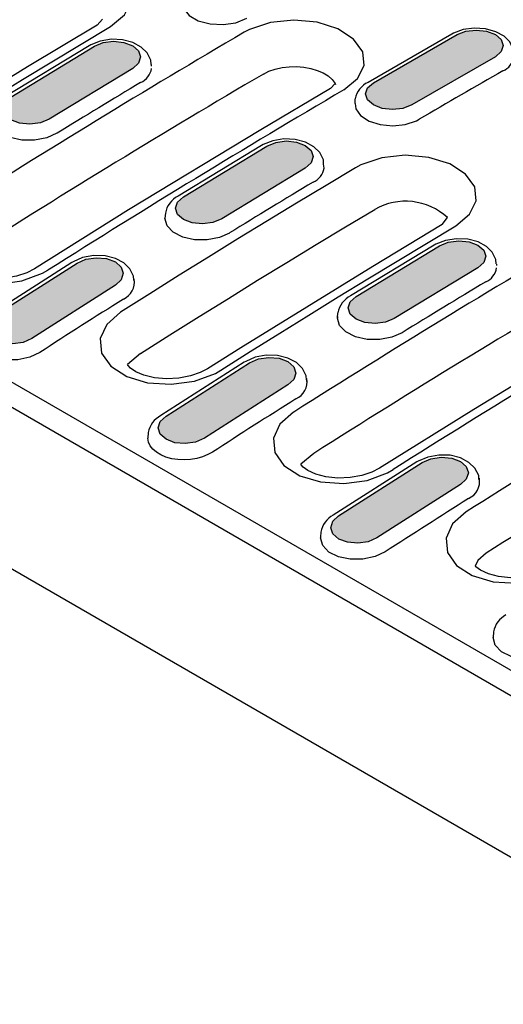
# Model space of a CAD drawing. Units: millimetres. Extents: x 2602 to 43595, y -5399 to 10988.
# Drawn here: x 24575 to 24643, y 1404 to 1542 of the extents above; entities that cross this region are included whole.
import ezdxf

# ---------------------------------------------------------------- set-up
doc = ezdxf.new("R2010")
doc.units = ezdxf.units.MM
doc.header["$LTSCALE"] = 2.2
doc.layers.add('BEMASS', color=3, linetype='Continuous')
doc.layers.add('DUENN', color=4, linetype='Continuous')
pattern_1 = [(50, (24135.6144, 961.2687), (5.738081, -0.502017), [0.6, -6.6]), (355, (24135.6144, 961.269), (-1.11001, 6.017537), [0.48, -5.28]), (100.45144, (24136.0926, 961.227), (4.62807, 5.51552), [0.50992, -5.609137]), (46.1842, (24135.6144, 962.869), (8.53793, -1.324154), [0.9, -9.9]), (96.6356, (24136.326, 962.758), (7.477296, 7.79295), [0.76488, -8.41371]), (351.1842, (24135.614, 962.869), (7.477296, 7.79295), [0.72, -7.92]), (21, (24136.4144, 962.4687), (4.775256, -3.22095), [0.6, -6.6]), (326, (24136.4144, 962.469), (1.946523, 5.8012), [0.48, -5.28]), (71.45144, (24136.8123, 962.2003), (6.72178, 2.58025), [0.50992, -5.609137]), (37.5, (24135.6144, 961.2687), (0.097279, 2.663151), [0, -5.216, 0, -5.36, 0, -5.3]), (7.5, (24135.6144, 961.2687), (2.104556, 3.155294), [0, -3.056, 0, -5.096, 0, -2.02]), (327.5, (24133.8304, 961.2687), (4.2705795, -0.180439), [0, -2, 0, -6.24, 0, -8.28]), (317.5, (24133.0304, 961.2687), (4.66549, 0.80084), [0, -2.6, 0, -4.144, 0, -5.88])]

msp = doc.modelspace()

# ---------------------------------------------------------------- hatches: boundary and pattern name
at = {"layer": 'BEMASS'}
h = msp.add_hatch(dxfattribs=at)
h.set_pattern_fill('AR-CONC', color=256, scale=0.8)
h.set_pattern_definition(pattern_1)
h.paths.add_polyline_path([(24670.47, 1578.9), (24671.29, 1579.55), (24671.57, 1580.33), (24671.29, 1581.13), (24670.47, 1581.82), (24669.24, 1582.31), (24667.8, 1582.51), (24666.35, 1582.39), (24665.13, 1581.98), (24653.48, 1575.96), (24652.66, 1575.32), (24652.38, 1574.54), (24652.66, 1573.74), (24653.48, 1573.04), (24654.71, 1572.56), (24656.15, 1572.36), (24657.6, 1572.47), (24658.82, 1572.88)])
h.paths.add_polyline_path([(24626.98, 1561.69), (24626.16, 1561.02), (24625.87, 1560.21), (24626.16, 1559.39), (24626.98, 1558.69), (24628.2, 1558.21), (24629.65, 1558.03), (24631.09, 1558.17), (24632.32, 1558.61), (24643.98, 1564.99), (24644.8, 1565.67), (24645.09, 1566.47), (24644.8, 1567.29), (24643.98, 1567.99), (24642.76, 1568.47), (24641.31, 1568.65), (24639.87, 1568.51), (24638.64, 1568.07)])
h.paths.add_polyline_path([(24617.47, 1550.26), (24618.29, 1550.97), (24618.58, 1551.8), (24618.29, 1552.64), (24617.47, 1553.34), (24616.25, 1553.82), (24614.8, 1553.98), (24613.36, 1553.82), (24612.13, 1553.34), (24600.46, 1546.61), (24599.64, 1545.9), (24599.36, 1545.07), (24599.64, 1544.23), (24600.46, 1543.53), (24601.69, 1543.05), (24603.13, 1542.89), (24604.58, 1543.05), (24605.8, 1543.53)])
h.paths.add_polyline_path([(24590.95, 1534.73), (24591.77, 1535.47), (24592.06, 1536.33), (24591.77, 1537.18), (24590.95, 1537.89), (24589.73, 1538.36), (24588.28, 1538.51), (24586.84, 1538.32), (24585.61, 1537.81), (24573.95, 1530.73), (24573.13, 1529.99), (24572.85, 1529.13), (24573.13, 1528.28), (24573.95, 1527.56), (24575.18, 1527.1), (24576.62, 1526.95), (24578.07, 1527.14), (24579.29, 1527.64)])
h.paths.add_polyline_path([(24547.46, 1514.06), (24546.65, 1513.29), (24546.36, 1512.4), (24546.65, 1511.53), (24547.47, 1510.81), (24548.69, 1510.35), (24550.13, 1510.22), (24551.58, 1510.44), (24552.8, 1510.97), (24564.45, 1518.4), (24565.27, 1519.17), (24565.56, 1520.06), (24565.27, 1520.93), (24564.45, 1521.65), (24563.23, 1522.11), (24561.78, 1522.24), (24560.34, 1522.02), (24559.11, 1521.49)])
h.paths.add_polyline_path([(24540.38, 1532.3), (24541.19, 1533.07), (24541.48, 1533.96), (24541.19, 1534.83), (24540.37, 1535.55), (24539.15, 1536.01), (24537.7, 1536.14), (24536.26, 1535.92), (24535.04, 1535.39), (24523.39, 1527.96), (24522.57, 1527.19), (24522.28, 1526.3), (24522.57, 1525.43), (24523.39, 1524.71), (24524.61, 1524.25), (24526.06, 1524.12), (24527.5, 1524.34), (24528.73, 1524.87)])
h.paths.add_polyline_path([(24549.87, 1544.63), (24549.06, 1543.89), (24548.77, 1543.03), (24549.06, 1542.18), (24549.88, 1541.46), (24551.1, 1541), (24552.55, 1540.85), (24553.99, 1541.04), (24555.21, 1541.54), (24566.88, 1548.63), (24567.7, 1549.37), (24567.98, 1550.23), (24567.7, 1551.08), (24566.88, 1551.79), (24565.65, 1552.26), (24564.21, 1552.41), (24562.76, 1552.22), (24561.54, 1551.71)])
h.paths.add_polyline_path([(24593.39, 1564.16), (24594.21, 1564.87), (24594.5, 1565.7), (24594.21, 1566.54), (24593.39, 1567.24), (24592.17, 1567.72), (24590.72, 1567.88), (24589.28, 1567.72), (24588.05, 1567.24), (24576.39, 1560.51), (24575.57, 1559.8), (24575.28, 1558.97), (24575.57, 1558.13), (24576.39, 1557.43), (24577.61, 1556.95), (24579.06, 1556.79), (24580.5, 1556.95), (24581.73, 1557.43)])
h.paths.add_polyline_path([(24602.9, 1575.59), (24602.08, 1574.92), (24601.8, 1574.11), (24602.08, 1573.29), (24602.9, 1572.59), (24604.13, 1572.11), (24605.57, 1571.93), (24607.02, 1572.07), (24608.24, 1572.51), (24619.9, 1578.89), (24620.72, 1579.56), (24621.01, 1580.37), (24620.72, 1581.19), (24619.9, 1581.89), (24618.68, 1582.37), (24617.23, 1582.55), (24615.79, 1582.41), (24614.56, 1581.97)])
h.paths.add_polyline_path([(24646.39, 1592.8), (24647.21, 1593.45), (24647.5, 1594.23), (24647.21, 1595.03), (24646.39, 1595.72), (24645.17, 1596.21), (24643.72, 1596.41), (24642.28, 1596.29), (24641.05, 1595.88), (24629.4, 1589.86), (24628.59, 1589.22), (24628.3, 1588.44), (24628.59, 1587.64), (24629.41, 1586.94), (24630.63, 1586.46), (24632.08, 1586.26), (24633.52, 1586.37), (24634.74, 1586.78)])
h.paths.add_polyline_path([(24605.33, 1603.76), (24604.51, 1603.12), (24604.22, 1602.34), (24604.51, 1601.54), (24605.33, 1600.84), (24606.55, 1600.36), (24608, 1600.16), (24609.44, 1600.27), (24610.67, 1600.68), (24622.32, 1606.7), (24623.13, 1607.35), (24623.42, 1608.13), (24623.13, 1608.92), (24622.31, 1609.62), (24621.09, 1610.1), (24619.64, 1610.31), (24618.2, 1610.19), (24616.98, 1609.78)])
h.paths.add_polyline_path([(24595.83, 1592.79), (24596.65, 1593.46), (24596.93, 1594.27), (24596.65, 1595.09), (24595.83, 1595.79), (24594.6, 1596.27), (24593.16, 1596.45), (24591.71, 1596.31), (24590.49, 1595.87), (24578.82, 1589.49), (24578.01, 1588.81), (24577.72, 1588.01), (24578.01, 1587.19), (24578.83, 1586.49), (24580.05, 1586.01), (24581.5, 1585.83), (24582.94, 1585.97), (24584.16, 1586.41)])
h.paths.add_polyline_path([(24569.32, 1578.06), (24570.13, 1578.77), (24570.42, 1579.6), (24570.13, 1580.44), (24569.32, 1581.14), (24568.09, 1581.62), (24566.65, 1581.78), (24565.2, 1581.62), (24563.98, 1581.14), (24552.31, 1574.41), (24551.49, 1573.7), (24551.2, 1572.87), (24551.49, 1572.03), (24552.31, 1571.33), (24553.53, 1570.85), (24554.98, 1570.69), (24556.42, 1570.85), (24557.65, 1571.33)])
h.paths.add_polyline_path([(24525.8, 1558.53), (24524.98, 1557.79), (24524.69, 1556.93), (24524.98, 1556.08), (24525.8, 1555.36), (24527.02, 1554.9), (24528.47, 1554.75), (24529.91, 1554.94), (24531.14, 1555.44), (24542.8, 1562.53), (24543.62, 1563.27), (24543.91, 1564.13), (24543.62, 1564.98), (24542.8, 1565.69), (24541.57, 1566.16), (24540.13, 1566.31), (24538.69, 1566.11), (24537.46, 1565.61)])
h.paths.add_polyline_path([(24499.31, 1541.85), (24498.49, 1541.09), (24498.2, 1540.2), (24498.49, 1539.33), (24499.31, 1538.61), (24500.54, 1538.15), (24501.98, 1538.02), (24503.42, 1538.24), (24504.65, 1538.77), (24516.3, 1546.2), (24517.12, 1546.97), (24517.4, 1547.86), (24517.11, 1548.73), (24516.3, 1549.45), (24515.07, 1549.91), (24513.63, 1550.04), (24512.18, 1549.82), (24510.96, 1549.29)])
h.paths.add_polyline_path([(24492.22, 1560.1), (24493.04, 1560.87), (24493.33, 1561.76), (24493.04, 1562.63), (24492.22, 1563.34), (24490.99, 1563.81), (24489.55, 1563.94), (24488.11, 1563.72), (24486.88, 1563.19), (24475.23, 1555.75), (24474.41, 1554.99), (24474.13, 1554.1), (24474.42, 1553.23), (24475.23, 1552.51), (24476.46, 1552.05), (24477.9, 1551.92), (24479.35, 1552.14), (24480.57, 1552.67)])
h.paths.add_polyline_path([(24518.72, 1576.43), (24519.54, 1577.17), (24519.83, 1578.03), (24519.54, 1578.88), (24518.72, 1579.59), (24517.5, 1580.06), (24516.05, 1580.21), (24514.61, 1580.01), (24513.38, 1579.51), (24501.72, 1572.43), (24500.9, 1571.69), (24500.62, 1570.83), (24500.9, 1569.98), (24501.72, 1569.26), (24502.95, 1568.8), (24504.39, 1568.65), (24505.84, 1568.84), (24507.06, 1569.34)])
h.paths.add_polyline_path([(24528.23, 1588.31), (24527.41, 1587.6), (24527.13, 1586.77), (24527.41, 1585.93), (24528.23, 1585.22), (24529.46, 1584.75), (24530.9, 1584.59), (24532.35, 1584.75), (24533.57, 1585.22), (24545.24, 1591.96), (24546.06, 1592.67), (24546.35, 1593.5), (24546.06, 1594.34), (24545.24, 1595.04), (24544.01, 1595.52), (24542.57, 1595.68), (24541.12, 1595.52), (24539.9, 1595.04)])
h.paths.add_polyline_path([(24571.75, 1606.69), (24572.57, 1607.36), (24572.86, 1608.17), (24572.57, 1608.99), (24571.75, 1609.69), (24570.52, 1610.17), (24569.08, 1610.35), (24567.64, 1610.21), (24566.41, 1609.77), (24554.75, 1603.39), (24553.93, 1602.71), (24553.64, 1601.91), (24553.93, 1601.09), (24554.75, 1600.39), (24555.97, 1599.91), (24557.42, 1599.73), (24558.86, 1599.87), (24560.09, 1600.31)])
h.paths.add_polyline_path([(24598.24, 1620.6), (24599.06, 1621.24), (24599.34, 1622.03), (24599.06, 1622.82), (24598.24, 1623.52), (24597.01, 1624), (24595.57, 1624.21), (24594.12, 1624.09), (24592.9, 1623.68), (24581.25, 1617.66), (24580.43, 1617.02), (24580.15, 1616.24), (24580.43, 1615.44), (24581.25, 1614.74), (24582.48, 1614.26), (24583.92, 1614.06), (24585.37, 1614.17), (24586.59, 1614.58)])
h = msp.add_hatch(dxfattribs=at)
h.set_pattern_fill('AR-CONC', color=256, scale=0.8)
h.set_pattern_definition(pattern_1)
h.paths.add_polyline_path([(24687.26, 1479.13), (24688.08, 1479.87), (24688.37, 1480.73), (24688.08, 1481.58), (24687.26, 1482.3), (24686.04, 1482.76), (24684.59, 1482.91), (24683.15, 1482.72), (24681.92, 1482.22), (24670.26, 1475.13), (24669.44, 1474.39), (24669.15, 1473.53), (24669.44, 1472.68), (24670.26, 1471.97), (24671.49, 1471.5), (24672.93, 1471.35), (24674.37, 1471.54), (24675.6, 1472.05)])
h.paths.add_polyline_path([(24696.77, 1491.01), (24695.95, 1490.3), (24695.66, 1489.47), (24695.95, 1488.64), (24696.77, 1487.93), (24698, 1487.46), (24699.44, 1487.29), (24700.89, 1487.46), (24702.11, 1487.93), (24713.78, 1494.66), (24714.6, 1495.37), (24714.88, 1496.21), (24714.6, 1497.04), (24713.78, 1497.75), (24712.55, 1498.22), (24711.11, 1498.39), (24709.66, 1498.22), (24708.44, 1497.75)])
h.paths.add_polyline_path([(24740.29, 1509.39), (24741.11, 1510.07), (24741.39, 1510.88), (24741.11, 1511.69), (24740.29, 1512.39), (24739.06, 1512.87), (24737.62, 1513.06), (24736.17, 1512.92), (24734.95, 1512.47), (24723.29, 1506.09), (24722.47, 1505.42), (24722.18, 1504.61), (24722.47, 1503.79), (24723.29, 1503.09), (24724.51, 1502.61), (24725.96, 1502.43), (24727.4, 1502.57), (24728.63, 1503.01)])
edge = h.paths.add_edge_path()
edge.add_line((24749.79, 1520.37), (24749.19, 1519.96))
edge.add_line((24749.19, 1519.96), (24748.82, 1519.48))
edge.add_line((24748.82, 1519.48), (24748.68, 1518.96))
edge.add_line((24748.68, 1518.96), (24748.8, 1518.43))
edge.add_line((24748.8, 1518.43), (24749.16, 1517.92))
edge.add_line((24749.16, 1517.92), (24749.74, 1517.48))
edge.add_line((24749.74, 1517.48), (24750.5, 1517.12))
edge.add_line((24750.5, 1517.12), (24751.39, 1516.88))
edge.add_line((24751.39, 1516.88), (24765.06, 1524.75))
edge.add_ellipse((24767.53, 1522.38), major_axis=(4.64, -0.2), ratio=0.546293, start_angle=87.1975, end_angle=139.2991, ccw=False)
edge.add_line((24767.87, 1524.91), (24767.63, 1525.48))
edge.add_line((24767.63, 1525.48), (24767.1, 1526.01))
edge.add_line((24767.1, 1526.01), (24766.34, 1526.44))
edge.add_line((24766.34, 1526.44), (24765.4, 1526.75))
edge.add_line((24765.4, 1526.75), (24764.36, 1526.9))
edge.add_line((24764.36, 1526.9), (24763.29, 1526.89))
edge.add_line((24763.29, 1526.89), (24762.29, 1526.71))
edge.add_line((24762.29, 1526.71), (24761.44, 1526.39))
edge.add_line((24761.44, 1526.39), (24749.79, 1520.37))
h.paths.add_polyline_path([(24725.71, 1534.27), (24724.89, 1533.62), (24724.61, 1532.84), (24724.9, 1532.04), (24725.71, 1531.35), (24726.94, 1530.86), (24728.38, 1530.66), (24729.83, 1530.77), (24731.05, 1531.18), (24742.7, 1537.2), (24743.52, 1537.85), (24743.81, 1538.63), (24743.52, 1539.43), (24742.7, 1540.12), (24741.47, 1540.61), (24740.03, 1540.81), (24738.59, 1540.7), (24737.36, 1540.29)])
h.paths.add_polyline_path([(24699.21, 1519.99), (24698.39, 1519.32), (24698.1, 1518.51), (24698.39, 1517.69), (24699.21, 1516.99), (24700.44, 1516.51), (24701.88, 1516.33), (24703.32, 1516.47), (24704.55, 1516.91), (24716.21, 1523.29), (24717.03, 1523.97), (24717.32, 1524.78), (24717.03, 1525.59), (24716.21, 1526.29), (24714.99, 1526.77), (24713.54, 1526.95), (24712.1, 1526.82), (24710.87, 1526.37)])
h.paths.add_polyline_path([(24689.7, 1508.56), (24690.52, 1509.27), (24690.81, 1510.11), (24690.52, 1510.94), (24689.7, 1511.65), (24688.48, 1512.12), (24687.03, 1512.29), (24685.59, 1512.12), (24684.36, 1511.65), (24672.69, 1504.91), (24671.88, 1504.2), (24671.59, 1503.37), (24671.88, 1502.54), (24672.69, 1501.83), (24673.92, 1501.36), (24675.36, 1501.19), (24676.81, 1501.36), (24678.03, 1501.83)])
h.paths.add_polyline_path([(24646.18, 1489.03), (24645.36, 1488.29), (24645.08, 1487.43), (24645.36, 1486.58), (24646.18, 1485.87), (24647.41, 1485.4), (24648.85, 1485.25), (24650.3, 1485.44), (24651.52, 1485.95), (24663.19, 1493.03), (24664, 1493.77), (24664.29, 1494.63), (24664, 1495.48), (24663.18, 1496.2), (24661.96, 1496.66), (24660.52, 1496.81), (24659.07, 1496.62), (24657.85, 1496.11)])
h.paths.add_polyline_path([(24619.69, 1472.36), (24618.88, 1471.59), (24618.59, 1470.7), (24618.88, 1469.84), (24619.7, 1469.12), (24620.92, 1468.66), (24622.37, 1468.52), (24623.81, 1468.74), (24625.03, 1469.28), (24636.68, 1476.71), (24637.5, 1477.47), (24637.79, 1478.36), (24637.5, 1479.23), (24636.68, 1479.95), (24635.46, 1480.41), (24634.01, 1480.54), (24632.57, 1480.32), (24631.34, 1479.79)])
h.paths.add_polyline_path([(24612.61, 1490.61), (24613.42, 1491.37), (24613.71, 1492.26), (24613.42, 1493.13), (24612.6, 1493.85), (24611.38, 1494.31), (24609.93, 1494.44), (24608.49, 1494.22), (24607.27, 1493.69), (24595.62, 1486.26), (24594.8, 1485.49), (24594.51, 1484.6), (24594.8, 1483.73), (24595.62, 1483.02), (24596.84, 1482.55), (24598.29, 1482.42), (24599.73, 1482.64), (24600.96, 1483.17)])
h.paths.add_polyline_path([(24639.11, 1506.93), (24639.93, 1507.67), (24640.21, 1508.53), (24639.93, 1509.38), (24639.11, 1510.09), (24637.88, 1510.56), (24636.44, 1510.71), (24634.99, 1510.52), (24633.77, 1510.01), (24622.11, 1502.93), (24621.29, 1502.19), (24621, 1501.33), (24621.29, 1500.48), (24622.11, 1499.77), (24623.33, 1499.3), (24624.78, 1499.15), (24626.22, 1499.34), (24627.45, 1499.85)])
h.paths.add_polyline_path([(24665.62, 1522.46), (24666.44, 1523.17), (24666.73, 1524), (24666.44, 1524.84), (24665.62, 1525.55), (24664.4, 1526.02), (24662.95, 1526.18), (24661.51, 1526.02), (24660.28, 1525.55), (24648.62, 1518.81), (24647.8, 1518.1), (24647.51, 1517.27), (24647.8, 1516.44), (24648.62, 1515.73), (24649.84, 1515.26), (24651.29, 1515.09), (24652.73, 1515.26), (24653.96, 1515.73)])
h.paths.add_polyline_path([(24692.14, 1537.19), (24692.95, 1537.87), (24693.24, 1538.67), (24692.95, 1539.49), (24692.13, 1540.19), (24690.91, 1540.67), (24689.47, 1540.85), (24688.02, 1540.71), (24686.8, 1540.27), (24675.13, 1533.89), (24674.31, 1533.22), (24674.03, 1532.41), (24674.31, 1531.59), (24675.13, 1530.89), (24676.36, 1530.41), (24677.8, 1530.23), (24679.25, 1530.37), (24680.47, 1530.81)])
h.paths.add_polyline_path([(24718.62, 1551.1), (24719.44, 1551.75), (24719.73, 1552.53), (24719.44, 1553.33), (24718.62, 1554.02), (24717.4, 1554.51), (24715.95, 1554.71), (24714.51, 1554.6), (24713.28, 1554.19), (24701.63, 1548.17), (24700.82, 1547.52), (24700.53, 1546.74), (24700.82, 1545.94), (24701.64, 1545.25), (24702.86, 1544.76), (24704.31, 1544.56), (24705.75, 1544.67), (24706.97, 1545.08)])
h.paths.add_polyline_path([(24677.56, 1562.06), (24676.74, 1561.42), (24676.45, 1560.64), (24676.74, 1559.84), (24677.56, 1559.15), (24678.79, 1558.66), (24680.23, 1558.46), (24681.67, 1558.57), (24682.9, 1558.98), (24694.55, 1565), (24695.37, 1565.65), (24695.65, 1566.43), (24695.36, 1567.23), (24694.54, 1567.92), (24693.32, 1568.41), (24691.88, 1568.61), (24690.43, 1568.5), (24689.21, 1568.09)])
h.paths.add_polyline_path([(24668.06, 1551.09), (24668.88, 1551.77), (24669.16, 1552.57), (24668.88, 1553.39), (24668.06, 1554.09), (24666.83, 1554.57), (24665.39, 1554.75), (24663.94, 1554.61), (24662.72, 1554.17), (24651.06, 1547.79), (24650.24, 1547.12), (24649.95, 1546.31), (24650.24, 1545.49), (24651.06, 1544.79), (24652.28, 1544.31), (24653.73, 1544.13), (24655.17, 1544.27), (24656.4, 1544.71)])
h.paths.add_polyline_path([(24641.55, 1536.36), (24642.37, 1537.07), (24642.65, 1537.9), (24642.37, 1538.74), (24641.55, 1539.45), (24640.32, 1539.92), (24638.88, 1540.08), (24637.43, 1539.92), (24636.21, 1539.45), (24624.54, 1532.71), (24623.72, 1532), (24623.43, 1531.17), (24623.72, 1530.33), (24624.54, 1529.63), (24625.76, 1529.15), (24627.21, 1528.99), (24628.65, 1529.15), (24629.88, 1529.63)])
h.paths.add_polyline_path([(24615.03, 1520.83), (24615.85, 1521.57), (24616.14, 1522.43), (24615.85, 1523.28), (24615.03, 1523.99), (24613.81, 1524.46), (24612.36, 1524.61), (24610.92, 1524.42), (24609.69, 1523.91), (24598.03, 1516.83), (24597.21, 1516.09), (24596.92, 1515.23), (24597.21, 1514.38), (24598.03, 1513.66), (24599.25, 1513.2), (24600.7, 1513.05), (24602.14, 1513.24), (24603.37, 1513.74)])
h.paths.add_polyline_path([(24588.53, 1504.51), (24589.35, 1505.27), (24589.63, 1506.16), (24589.35, 1507.03), (24588.53, 1507.75), (24587.3, 1508.21), (24585.86, 1508.34), (24584.41, 1508.12), (24583.19, 1507.59), (24571.54, 1500.16), (24570.72, 1499.39), (24570.44, 1498.5), (24570.72, 1497.63), (24571.54, 1496.91), (24572.77, 1496.45), (24574.21, 1496.32), (24575.66, 1496.54), (24576.88, 1497.07)])

# ---------------------------------------------------------------- linework, layer by layer
at = {"layer": 'DUENN'}
for p, q in [((24388.69, 1598.03), (24917.96, 1292.49)), ((24916.47, 1289.78), (24387.2, 1595.32)), ((24387.67, 1572.59), (24916.94, 1267.05)), ((24585.99, 1540.76), (24586.73, 1541.58)), ((24635.46, 1539.52), (24623.79, 1532.78)), ((24624.54, 1532.71), (24636.21, 1539.45)), ((24584.86, 1537.89), (24573.2, 1530.8)), ((24573.95, 1530.73), (24585.61, 1537.81)), ((24641.55, 1536.36), (24629.88, 1529.63)), ((24590.95, 1534.73), (24579.29, 1527.64)), ((24593.59, 1535.06), (24593.59, 1535.25)), ((24618.53, 1531.92), (24619.2, 1532.64)), ((24621.99, 1529.82), (24621.99, 1530.48)), ((24608.94, 1523.99), (24597.28, 1516.9)), ((24598.03, 1516.83), (24609.69, 1523.91)), ((24617.65, 1520.83), (24617.59, 1521.39)), ((24615.03, 1520.83), (24603.37, 1513.74)), ((24595.51, 1514.56), (24595.45, 1513.84)), ((24634.15, 1512.97), (24634.88, 1513.93)), ((24633.02, 1510.09), (24621.35, 1503)), ((24622.11, 1502.93), (24633.77, 1510.01)), ((24582.44, 1507.66), (24570.79, 1500.23)), ((24571.54, 1500.16), (24583.19, 1507.59)), ((24641.75, 1507.26), (24641.74, 1507.45)), ((24639.11, 1506.93), (24627.45, 1499.85)), ((24588.53, 1504.51), (24576.88, 1497.07)), ((24591.19, 1504.99), (24591.18, 1505.16)), ((24619.53, 1499.94), (24619.58, 1500.66)), ((24619.53, 1500.12), (24619.53, 1499.94)), ((24592.05, 1495), (24590.25, 1493.44)), ((24606.52, 1493.76), (24594.87, 1486.33)), ((24595.62, 1486.26), (24607.27, 1493.69)), ((24615.27, 1491.09), (24615.26, 1491.27)), ((24612.61, 1490.61), (24600.96, 1483.17)), ((24593.13, 1483.96), (24593.08, 1483.16)), ((24616.21, 1481.05), (24614.43, 1479.55)), ((24630.59, 1479.86), (24618.94, 1472.43)), ((24619.69, 1472.36), (24631.34, 1479.79)), ((24639.35, 1477.19), (24639.34, 1477.37)), ((24636.68, 1476.71), (24625.03, 1469.28)), ((24617.2, 1470.06), (24617.15, 1469.44)), ((24617.15, 1469.44), (24617.15, 1469.27)), ((24641.28, 1456.16), (24641.23, 1455.37))]:
    msp.add_line(p, q, dxfattribs=at)
at = {"layer": 'DUENN', "flags": 128}
for points in [[(24587.87, 1540.58), (24589.8, 1542.19), (24590.72, 1544.07), (24590.53, 1546), (24589.25, 1547.79), (24587.03, 1549.21), (24584.11, 1550.13), (24580.83, 1550.42), (24577.55, 1550.06), (24574.65, 1549.08), (24573.87, 1548.66)], [(24597.86, 1543.92), (24598.04, 1543.08), (24598.81, 1542.12), (24600.11, 1541.37), (24601.77, 1540.92), (24603.59, 1540.83), (24605.36, 1541.1), (24606.86, 1541.71)], [(24585.99, 1540.76), (24576.29, 1534.93), (24557.87, 1523.56), (24553.24, 1520.64)], [(24555.12, 1520.46), (24559.21, 1523.04), (24563.3, 1525.6), (24567.39, 1528.14), (24571.49, 1530.67), (24575.58, 1533.18), (24579.68, 1535.66), (24583.77, 1538.13), (24587.87, 1540.58)], [(24620.41, 1531.73), (24622.32, 1533.31), (24623.24, 1535.15), (24623.05, 1537.06), (24621.78, 1538.82), (24619.58, 1540.24), (24616.68, 1541.16), (24613.42, 1541.46), (24610.16, 1541.12), (24607.27, 1540.17), (24606.5, 1539.76)], [(24644.09, 1536.68), (24644.05, 1537.41), (24643.57, 1538.41), (24642.76, 1539.21), (24641.62, 1539.85), (24640.17, 1540.25), (24638.61, 1540.35), (24637.05, 1540.14), (24635.71, 1539.65), (24635.46, 1539.52)], [(24593.52, 1535.29), (24593.48, 1535.89), (24592.98, 1536.9), (24592.15, 1537.71), (24590.99, 1538.34), (24589.55, 1538.72), (24587.98, 1538.79), (24586.42, 1538.54), (24585.09, 1538.01), (24584.86, 1537.89)], [(24636.21, 1539.45), (24637.43, 1539.92), (24638.88, 1540.08), (24640.32, 1539.92), (24641.55, 1539.45), (24642.37, 1538.74), (24642.65, 1537.9), (24642.37, 1537.07), (24641.55, 1536.36)], [(24585.61, 1537.81), (24586.84, 1538.32), (24588.28, 1538.51), (24589.73, 1538.36), (24590.95, 1537.89), (24591.77, 1537.18), (24592.06, 1536.33), (24591.77, 1535.47), (24590.95, 1534.73)], [(24609.19, 1533.94), (24609.96, 1534.33), (24610.85, 1534.63), (24611.79, 1534.85), (24612.8, 1534.97), (24613.81, 1534.99), (24614.84, 1534.9), (24615.79, 1534.73), (24616.71, 1534.45), (24617.52, 1534.1), (24618.22, 1533.67), (24618.78, 1533.18), (24619.2, 1532.64), (24619.27, 1532.48)], [(24618.53, 1531.92), (24608.83, 1526.18), (24590.39, 1514.99), (24577.25, 1506.78)], [(24629.88, 1529.63), (24628.65, 1529.15), (24627.21, 1528.99), (24625.76, 1529.15), (24624.54, 1529.63), (24623.72, 1530.33), (24623.43, 1531.17), (24623.72, 1532), (24624.54, 1532.71)], [(24579.29, 1527.64), (24578.07, 1527.14), (24576.62, 1526.95), (24575.18, 1527.1), (24573.95, 1527.56), (24573.13, 1528.28), (24572.85, 1529.13), (24573.13, 1529.99), (24573.95, 1530.73)], [(24621.99, 1529.82), (24622.07, 1529.09), (24622.75, 1528.14), (24623.93, 1527.38), (24625.49, 1526.89), (24627.24, 1526.73), (24628.98, 1526.92), (24630.53, 1527.43), (24630.94, 1527.65)], [(24580.39, 1525.68), (24578.97, 1525.05), (24577.27, 1524.72), (24575.5, 1524.74), (24573.86, 1525.11), (24572.54, 1525.79), (24571.67, 1526.7), (24571.37, 1527.73), (24571.37, 1527.74)], [(24617.59, 1521.39), (24617.56, 1521.99), (24617.06, 1523), (24616.23, 1523.81), (24615.07, 1524.44), (24613.62, 1524.82), (24612.05, 1524.89), (24610.5, 1524.64), (24609.16, 1524.12), (24608.94, 1523.99)], [(24609.69, 1523.91), (24610.92, 1524.42), (24612.36, 1524.61), (24613.81, 1524.46), (24615.03, 1523.99), (24615.85, 1523.28), (24616.14, 1522.43), (24615.85, 1521.57), (24615.03, 1520.83)], [(24636.02, 1512.78), (24637.95, 1514.39), (24638.88, 1516.27), (24638.69, 1518.2), (24637.41, 1519.99), (24635.18, 1521.41), (24632.27, 1522.33), (24628.98, 1522.62), (24625.7, 1522.26), (24622.8, 1521.28), (24622.02, 1520.86)], [(24622.02, 1520.86), (24617.93, 1518.41), (24613.83, 1515.95), (24609.74, 1513.46), (24605.64, 1510.95), (24601.55, 1508.43), (24597.45, 1505.89), (24593.36, 1503.32), (24589.27, 1500.74)], [(24603.37, 1513.74), (24602.14, 1513.24), (24600.7, 1513.05), (24599.25, 1513.2), (24598.03, 1513.66), (24597.21, 1514.38), (24596.92, 1515.23), (24597.21, 1516.09), (24598.03, 1516.83)], [(24565.26, 1514.6), (24563.35, 1512.91), (24562.44, 1510.96), (24562.63, 1508.96), (24563.91, 1507.15), (24566.11, 1505.74), (24569, 1504.87), (24572.25, 1504.65), (24575.49, 1505.1), (24578.37, 1506.16), (24579.13, 1506.6)], [(24592.05, 1495), (24596.13, 1497.57), (24600.21, 1500.13), (24604.3, 1502.67), (24608.38, 1505.19), (24612.46, 1507.69), (24616.55, 1510.17), (24620.63, 1512.63), (24624.72, 1515.07)], [(24604.46, 1511.78), (24603.05, 1511.16), (24601.35, 1510.82), (24599.58, 1510.84), (24597.94, 1511.21), (24596.61, 1511.89), (24595.75, 1512.8), (24595.45, 1513.83), (24595.45, 1513.84)], [(24634.15, 1512.97), (24624.44, 1507.13), (24606.02, 1495.76), (24601.39, 1492.84)], [(24603.27, 1492.66), (24607.36, 1495.24), (24611.46, 1497.8), (24615.55, 1500.35), (24619.64, 1502.87), (24623.74, 1505.38), (24627.83, 1507.86), (24631.93, 1510.33), (24636.02, 1512.78)], [(24641.67, 1507.49), (24641.63, 1508.1), (24641.13, 1509.1), (24640.31, 1509.91), (24639.15, 1510.54), (24637.7, 1510.92), (24636.13, 1510.99), (24634.58, 1510.74), (24633.24, 1510.22), (24633.02, 1510.09)], [(24633.77, 1510.01), (24634.99, 1510.52), (24636.44, 1510.71), (24637.88, 1510.56), (24639.11, 1510.09), (24639.93, 1509.38), (24640.21, 1508.53), (24639.93, 1507.67), (24639.11, 1506.93)], [(24591.12, 1505.2), (24591.07, 1505.78), (24590.55, 1506.8), (24589.71, 1507.61), (24588.54, 1508.23), (24587.09, 1508.59), (24585.51, 1508.63), (24583.96, 1508.35), (24582.64, 1507.78), (24582.44, 1507.66)], [(24577.25, 1506.78), (24576.18, 1506.23), (24574.76, 1505.77), (24573.14, 1505.48), (24571.42, 1505.42), (24569.77, 1505.59), (24568.35, 1505.96), (24567.26, 1506.45), (24566.6, 1506.93), (24566.31, 1507.27), (24566.27, 1507.35)], [(24583.19, 1507.59), (24584.41, 1508.12), (24585.86, 1508.34), (24587.3, 1508.21), (24588.53, 1507.75), (24589.35, 1507.03), (24589.63, 1506.16), (24589.35, 1505.27), (24588.53, 1504.51)], [(24666.69, 1504.12), (24656.98, 1498.38), (24638.55, 1487.19), (24625.41, 1478.98)], [(24627.45, 1499.85), (24626.22, 1499.34), (24624.78, 1499.15), (24623.33, 1499.3), (24622.11, 1499.77), (24621.29, 1500.48), (24621, 1501.33), (24621.29, 1502.19), (24622.11, 1502.93)], [(24589.27, 1500.74), (24587.34, 1499.04), (24586.42, 1497.07), (24586.61, 1495.05), (24587.89, 1493.22), (24590.12, 1491.79), (24593.03, 1490.91), (24596.31, 1490.69), (24599.59, 1491.14), (24602.49, 1492.21), (24603.27, 1492.66)], [(24576.88, 1497.07), (24575.66, 1496.54), (24574.21, 1496.32), (24572.77, 1496.45), (24571.54, 1496.91), (24570.72, 1497.63), (24570.44, 1498.5), (24570.72, 1499.39), (24571.54, 1500.16)], [(24628.54, 1497.88), (24627.13, 1497.26), (24625.43, 1496.92), (24623.66, 1496.94), (24622.02, 1497.31), (24620.69, 1497.99), (24619.83, 1498.9), (24619.53, 1499.93), (24619.53, 1499.94)], [(24578, 1495.13), (24576.62, 1494.48), (24574.93, 1494.11), (24573.16, 1494.1), (24571.51, 1494.44), (24570.18, 1495.11), (24569.31, 1496.03), (24569, 1497.06)], [(24615.19, 1491.3), (24615.15, 1491.88), (24614.63, 1492.9), (24613.79, 1493.71), (24612.62, 1494.33), (24611.17, 1494.69), (24609.59, 1494.73), (24608.04, 1494.45), (24606.72, 1493.88), (24606.52, 1493.76)], [(24607.27, 1493.69), (24608.49, 1494.22), (24609.93, 1494.44), (24611.38, 1494.31), (24612.6, 1493.85), (24613.42, 1493.13), (24613.71, 1492.26), (24613.42, 1491.37), (24612.61, 1490.61)], [(24601.38, 1492.85), (24600.38, 1492.32), (24599, 1491.85), (24597.37, 1491.54), (24595.66, 1491.46), (24593.98, 1491.61), (24592.52, 1491.96), (24591.37, 1492.45), (24590.64, 1492.95), (24590.32, 1493.31), (24590.25, 1493.44), (24590.25, 1493.43)], [(24613.41, 1486.8), (24611.5, 1485.12), (24610.59, 1483.16), (24610.79, 1481.16), (24612.06, 1479.35), (24614.27, 1477.94), (24617.15, 1477.07), (24620.4, 1476.85), (24623.65, 1477.3), (24626.52, 1478.36), (24627.28, 1478.8)], [(24600.96, 1483.17), (24599.73, 1482.64), (24598.29, 1482.42), (24596.84, 1482.55), (24595.62, 1483.02), (24594.8, 1483.73), (24594.51, 1484.6), (24594.8, 1485.49), (24595.62, 1486.26)], [(24602.08, 1481.23), (24601.44, 1480.88), (24600.7, 1480.58), (24599.89, 1480.35), (24599, 1480.21), (24598.13, 1480.16), (24597.24, 1480.2), (24596.4, 1480.32), (24595.59, 1480.54), (24594.88, 1480.84), (24594.26, 1481.21), (24593.76, 1481.64), (24593.39, 1482.13), (24593.16, 1482.64), (24593.08, 1483.16)], [(24639.27, 1477.4), (24639.23, 1477.98), (24638.71, 1479), (24637.86, 1479.81), (24636.69, 1480.43), (24635.24, 1480.79), (24633.67, 1480.83), (24632.12, 1480.55), (24630.79, 1479.98), (24630.59, 1479.86)], [(24631.34, 1479.79), (24632.57, 1480.32), (24634.01, 1480.54), (24635.46, 1480.41), (24636.68, 1479.95), (24637.5, 1479.23), (24637.79, 1478.36), (24637.5, 1477.47), (24636.68, 1476.71)], [(24625.4, 1478.98), (24624.33, 1478.43), (24622.91, 1477.97), (24621.3, 1477.68), (24619.58, 1477.62), (24617.92, 1477.79), (24616.5, 1478.17), (24615.41, 1478.66), (24614.76, 1479.13), (24614.46, 1479.47), (24614.43, 1479.55)], [(24637.49, 1472.9), (24635.58, 1471.22), (24634.67, 1469.26), (24634.86, 1467.26), (24636.14, 1465.45), (24638.34, 1464.04), (24641.23, 1463.17), (24644.48, 1462.95), (24647.72, 1463.4), (24650.6, 1464.46), (24651.36, 1464.9)], [(24625.03, 1469.28), (24623.81, 1468.74), (24622.37, 1468.52), (24620.92, 1468.66), (24619.7, 1469.12), (24618.88, 1469.84), (24618.59, 1470.7), (24618.88, 1471.59), (24619.69, 1472.36)], [(24626.16, 1467.33), (24624.78, 1466.68), (24623.08, 1466.31), (24621.31, 1466.3), (24619.67, 1466.65), (24618.34, 1467.31), (24617.46, 1468.23), (24617.16, 1469.27)], [(24640.29, 1467.15), (24639.12, 1466.12), (24638.75, 1465.33)], [(24649.48, 1465.09), (24648.41, 1464.53), (24646.99, 1464.07), (24645.38, 1463.79), (24643.66, 1463.72), (24642, 1463.9), (24640.58, 1464.27), (24639.49, 1464.76), (24638.83, 1465.23), (24638.75, 1465.33)], [(24646.05, 1452.36), (24645.39, 1452.4), (24643.75, 1452.75), (24642.41, 1453.41), (24641.54, 1454.33), (24641.23, 1455.37)]]:
    msp.add_lwpolyline(points, dxfattribs=at)
at = {"layer": 'DUENN'}
for centre, radius, start, end in [((24641.61, 1536.73), 2.56, 293.0528, 351.2892), ((24591.05, 1535.12), 2.56, 293.0528, 351.2892), ((24625.1, 1529.91), 3.16, 114.4491, 169.6647), ((24615.12, 1521.22), 2.56, 293.0528, 351.2892), ((24598.69, 1514), 3.23, 115.8977, 169.9229), ((24629.02, 1507.55), 8.66, 47.4436, 119.7752), ((24639.2, 1507.32), 2.56, 293.0528, 351.2892), ((24588.57, 1504.97), 2.64, 294.401, 9.0098), ((24622.77, 1500.1), 3.23, 115.8977, 169.9229), ((24612.64, 1491.07), 2.64, 294.401, 9.0098), ((24596.38, 1483.39), 3.3, 117.3095, 170.0832), ((24636.72, 1477.17), 2.64, 294.401, 9.0098), ((24620.46, 1469.5), 3.3, 117.3095, 170.0832), ((24644.54, 1455.6), 3.3, 117.3095, 170.0832)]:
    msp.add_arc(centre, radius, start, end, dxfattribs=at)
for centre, major_axis, ratio, start_param, end_param in [((24631.67, 365.19), (696.59, 1250.59), 0.587341, 0.783763, 0.824548), ((24634.32, 363.65), (693.98, 1246.04), 0.587367, 0.783747, 0.824574), ((24654.44, 352.04), (696.54, 1250.62), 0.587367, 0.770515, 0.782042), ((24630.37, 365.94), (697.04, 1250.34), 0.587632, 0.796915, 0.808442), ((24610.34, 377.5), (733.99, 1229.01), 0.567247, 0.801184, 0.841969), ((24654.44, 352.04), (697.04, 1250.34), 0.587632, 0.796915, 0.808442), ((24679.83, 337.39), (696.59, 1250.59), 0.587341, 0.783763, 0.824548), ((24682.48, 335.86), (693.98, 1246.04), 0.587367, 0.783747, 0.824574), ((24678.52, 338.14), (697.04, 1250.34), 0.587632, 0.796915, 0.808442), ((24658.49, 349.7), (733.99, 1229.01), 0.567247, 0.801184, 0.841969), ((24654.44, 352.04), (697.55, 1250.05), 0.58789, 0.823321, 0.834848), ((24703.9, 323.49), (696.59, 1250.59), 0.587341, 0.787966, 0.824548), ((24706.55, 321.96), (693.98, 1246.04), 0.587367, 0.787954, 0.824574), ((24678.52, 338.14), (697.55, 1250.05), 0.58789, 0.823321, 0.834848), ((24702.6, 324.24), (697.55, 1250.05), 0.58789, 0.823321, 0.834848)]:
    msp.add_ellipse(centre, major_axis=major_axis, ratio=ratio, start_param=start_param, end_param=end_param, dxfattribs=at)

doc.saveas('drawing.dxf')
